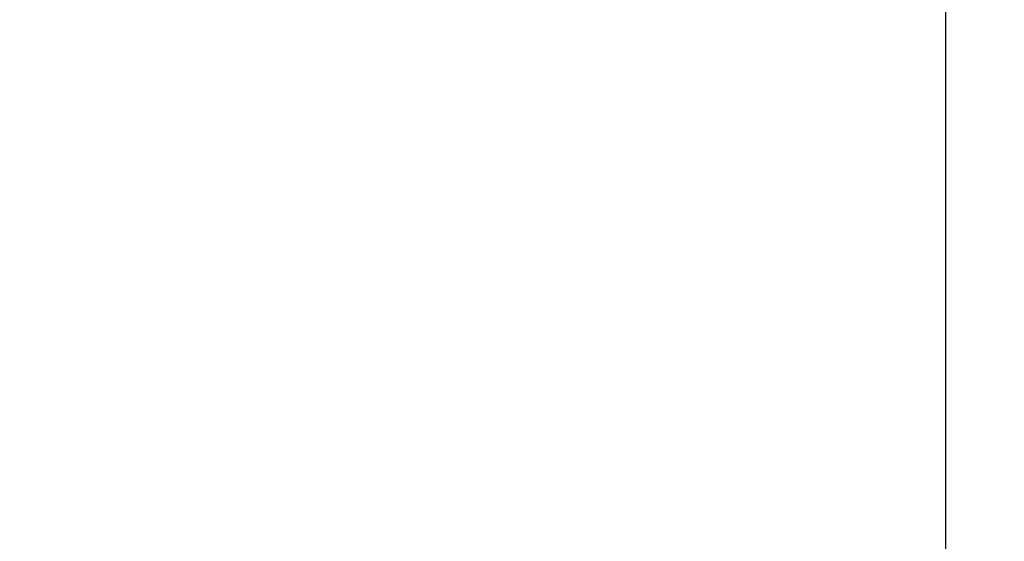
# Model space of a CAD drawing. Units: millimetres. Extents: x 75 to 2144, y 25 to 1461.
# Drawn here: x 1626 to 1675, y 915 to 940 of the extents above; entities that cross this region are included whole.
import ezdxf

# ---------------------------------------------------------------- set-up
doc = ezdxf.new("R2010")
doc.units = ezdxf.units.MM
doc.header["$LTSCALE"] = 5
doc.layers.add('FORMAT', color=7, linetype='Continuous')
doc.styles.add('SLDTEXTSTYLE0', font='TXT', dxfattribs={"width": 0.7})
doc.dimstyles.new('SLDDIMSTYLE0', dxfattribs={"dimtxt": 18.520833, "dimasz": 14.541748, "dimexe": 0, "dimexo": 0.0625, "dimgap": 4.630208, "dimtad": 2, "dimdec": 0, "dimrnd": 1e-09, "dimzin": 12, "dimdsep": 46, "dimtxsty": 'SLDTEXTSTYLE0', "dimsah": 1, "dimcen": 0.09, "dimadec": 0, "dimazin": 3, "dimtfac": 1, "dimtdec": 0, "dimtofl": 0, "dimtmove": 0, "dimatfit": 3, "dimfxl": 0, "dimfrac": 2, "dimtolj": 1, "dimtzin": 12, "dimarcsym": 0})

# ---------------------------------------------------------------- blocks, each defined once
blk = doc.blocks.new('_D_8')
at = {"layer": 'FORMAT'}
for p, q in [((1472.305, 1041.579), (1472.305, 791.233)), ((1672.305, 1041.579), (1672.305, 791.233)), ((1472.305, 796.233), (1672.305, 796.233))]:
    blk.add_line(p, q, dxfattribs=at)
for points in [[(1472.305, 796.233), (1486.846, 793.996), (1486.846, 798.471)], [(1672.305, 796.233), (1657.763, 798.471), (1657.763, 793.996)]]:
    blk.add_solid(points, dxfattribs=at)
at = {"layer": 'FORMAT', "char_height": 18.5208, "attachment_point": 1, "style": 'SLDTEXTSTYLE0'}
for s, insert in [('%%c', (1528.233, 820.108)), ('200', (1556.874, 820.108)), ('2 places', (1520.911, 795.414))]:
    blk.add_mtext(s, dxfattribs=dict(at, insert=insert))

msp = doc.modelspace()

# ---------------------------------------------------------------- linework, layer by layer
at = {"color": 7, "linetype": 'Continuous', "lineweight": 35}
msp.add_circle((1572.535, 1041.233), 102.679, dxfattribs=at)

# ---------------------------------------------------------------- dimensions: what is measured, and where the dimension line sits
at = {"layer": 'FORMAT'}
dim = msp.add_linear_dim(base=(1672.305, 796.233), p1=(1472.305, 1041.579), p2=(1672.305, 1041.579), text='%%c<>\\P<stack>2 places', dimstyle='SLDDIMSTYLE0', dxfattribs=at)
dim.commit()
dim.dimension.update_dxf_attribs({"geometry": '_D_8', "text_midpoint": (1561.331, 796.233), "dimtype": 160})

doc.saveas('drawing.dxf')
